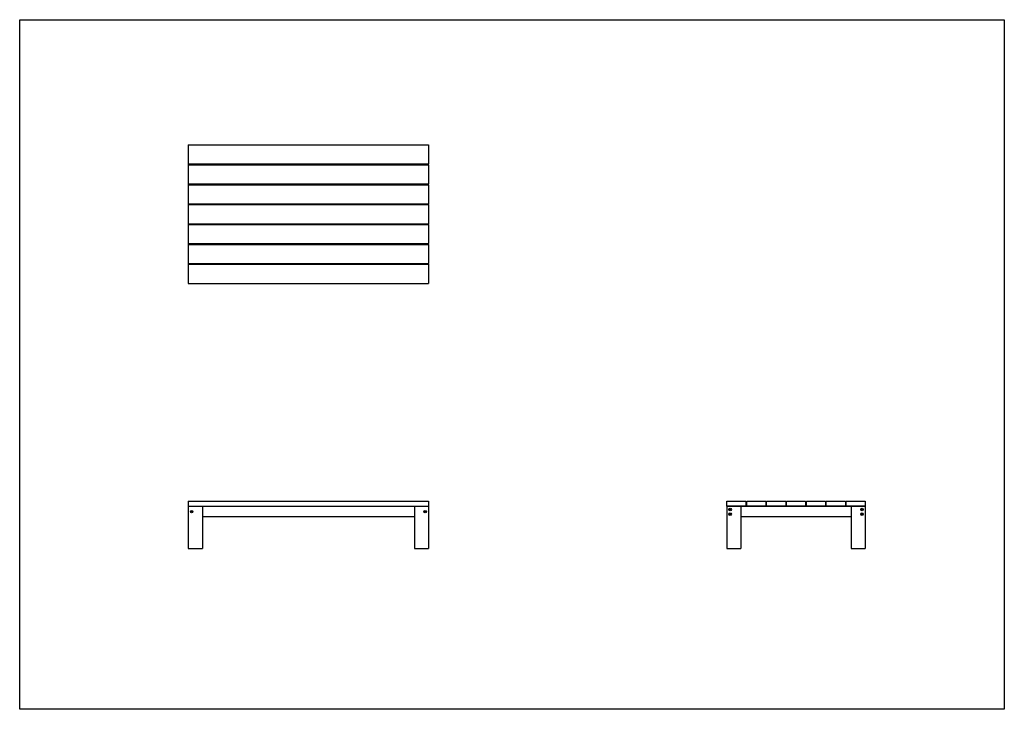
# Model space of a CAD drawing. Units: millimetres. Extents: x 5 to 415, y 5 to 292.
import ezdxf

# ---------------------------------------------------------------- set-up
doc = ezdxf.new("R2010")
doc.units = ezdxf.units.MM
doc.linetypes.add('SLD-Solid', pattern=[0])

msp = doc.modelspace()

# ---------------------------------------------------------------- linework, layer by layer
at = {"color": 7, "linetype": 'SLD-Solid', "lineweight": 25}
for p, q in [((5, 5), (5, 292)), ((5, 292), (415, 292)), ((415, 292), (415, 5)), ((75.22, 239.92), (75.22, 231.96)), ((75.22, 239.92), (175.22, 239.92)), ((175.22, 239.92), (175.22, 231.96)), ((75.22, 231.96), (75.22, 231.63)), ((75.22, 231.96), (175.22, 231.96)), ((75.22, 231.63), (175.22, 231.63)), ((75.22, 231.63), (75.22, 223.68)), ((77.96, 231.63), (77.96, 231.96)), ((107.64, 231.96), (107.64, 231.63)), ((110.38, 231.63), (110.38, 231.96)), ((140.07, 231.96), (140.07, 231.63)), ((142.8, 231.63), (142.8, 231.96)), ((172.49, 231.96), (172.49, 231.63)), ((175.22, 231.63), (175.22, 231.96)), ((175.22, 231.63), (175.22, 223.68)), ((75.22, 223.68), (75.22, 223.34)), ((75.22, 223.68), (175.22, 223.68)), ((75.22, 223.34), (75.22, 215.39)), ((75.22, 223.34), (175.22, 223.34)), ((77.96, 223.34), (77.96, 223.68)), ((107.64, 223.68), (107.64, 223.34)), ((110.38, 223.34), (110.38, 223.68)), ((140.07, 223.68), (140.07, 223.34)), ((142.8, 223.34), (142.8, 223.68)), ((172.49, 223.68), (172.49, 223.34)), ((175.22, 223.34), (175.22, 223.68)), ((175.22, 223.34), (175.22, 215.39)), ((75.22, 215.39), (75.22, 215.06)), ((75.22, 215.39), (175.22, 215.39)), ((75.22, 215.06), (75.22, 207.11)), ((75.22, 215.06), (175.22, 215.06)), ((77.96, 215.06), (77.96, 215.39)), ((107.64, 215.39), (107.64, 215.06)), ((110.38, 215.06), (110.38, 215.39)), ((140.07, 215.39), (140.07, 215.06)), ((142.8, 215.06), (142.8, 215.39)), ((172.49, 215.39), (172.49, 215.06)), ((175.22, 215.06), (175.22, 215.39)), ((175.22, 215.06), (175.22, 207.11)), ((75.22, 207.11), (75.22, 206.77)), ((75.22, 207.11), (175.22, 207.11)), ((75.22, 206.77), (75.22, 198.82)), ((75.22, 206.77), (175.22, 206.77)), ((77.96, 206.77), (77.96, 207.11)), ((107.64, 207.11), (107.64, 206.77)), ((110.38, 206.77), (110.38, 207.11)), ((140.07, 207.11), (140.07, 206.77)), ((142.8, 206.77), (142.8, 207.11)), ((172.49, 207.11), (172.49, 206.77)), ((175.22, 206.77), (175.22, 207.11)), ((175.22, 206.77), (175.22, 198.82)), ((75.22, 198.82), (75.22, 198.49)), ((75.22, 198.82), (175.22, 198.82)), ((75.22, 198.49), (75.22, 190.54)), ((75.22, 198.49), (175.22, 198.49)), ((77.96, 198.49), (77.96, 198.82)), ((107.64, 198.82), (107.64, 198.49)), ((110.38, 198.49), (110.38, 198.82)), ((140.07, 198.82), (140.07, 198.49)), ((142.8, 198.49), (142.8, 198.82)), ((172.49, 198.82), (172.49, 198.49)), ((175.22, 198.49), (175.22, 198.82)), ((175.22, 198.49), (175.22, 190.54)), ((75.22, 190.54), (75.22, 190.2)), ((75.22, 190.54), (175.22, 190.54)), ((75.22, 190.2), (75.22, 182.25)), ((75.22, 190.2), (175.22, 190.2)), ((77.96, 190.2), (77.96, 190.54)), ((107.64, 190.54), (107.64, 190.2)), ((110.38, 190.2), (110.38, 190.54)), ((140.07, 190.54), (140.07, 190.2)), ((142.8, 190.2), (142.8, 190.54)), ((172.49, 190.54), (172.49, 190.2)), ((175.22, 190.2), (175.22, 190.54)), ((175.22, 190.2), (175.22, 182.25)), ((75.22, 182.25), (175.22, 182.25)), ((75.22, 91.57), (75.22, 89.57)), ((75.22, 91.57), (175.22, 91.57)), ((175.22, 91.57), (175.22, 89.57)), ((299.45, 89.57), (299.45, 91.57)), ((299.45, 91.57), (307.4, 91.57)), ((307.4, 91.57), (307.4, 89.57)), ((307.73, 89.57), (307.73, 91.57)), ((307.73, 91.57), (315.69, 91.57)), ((315.69, 91.57), (315.69, 89.57)), ((316.02, 89.57), (316.02, 91.57)), ((316.02, 91.57), (323.97, 91.57)), ((323.97, 91.57), (323.97, 89.57)), ((324.3, 89.57), (324.3, 91.57)), ((324.3, 91.57), (332.26, 91.57)), ((332.26, 91.57), (332.26, 89.57)), ((332.59, 89.57), (332.59, 91.57)), ((332.59, 91.57), (340.54, 91.57)), ((340.54, 91.57), (340.54, 89.57)), ((340.88, 89.57), (340.88, 91.57)), ((340.88, 91.57), (348.83, 91.57)), ((348.83, 91.57), (348.83, 89.57)), ((349.16, 89.57), (349.16, 91.57)), ((349.16, 91.57), (357.11, 91.57)), ((357.11, 91.57), (357.11, 89.57)), ((75.22, 89.57), (75.22, 71.91)), ((75.22, 89.57), (81.09, 89.57)), ((75.22, 89.57), (175.22, 89.57)), ((81.09, 89.57), (81.09, 71.91)), ((81.09, 89.57), (81.09, 85.24)), ((81.09, 89.57), (169.36, 89.57)), ((169.36, 89.57), (169.36, 71.91)), ((169.36, 89.57), (175.22, 89.57)), ((169.36, 89.57), (169.36, 85.24)), ((175.22, 89.57), (175.22, 71.91)), ((299.45, 89.57), (305.31, 89.57)), ((299.45, 89.57), (299.45, 71.91)), ((307.4, 89.57), (299.45, 89.57)), ((305.31, 89.57), (305.31, 71.91)), ((305.31, 89.57), (305.31, 85.24)), ((305.31, 89.57), (351.25, 89.57)), ((315.69, 89.57), (307.73, 89.57)), ((323.97, 89.57), (316.02, 89.57)), ((332.26, 89.57), (324.3, 89.57)), ((340.54, 89.57), (332.59, 89.57)), ((348.83, 89.57), (340.88, 89.57)), ((357.11, 89.57), (349.16, 89.57)), ((351.25, 89.57), (351.25, 71.91)), ((351.25, 89.57), (357.11, 89.57)), ((351.25, 89.57), (351.25, 85.24)), ((357.11, 89.57), (357.11, 71.91)), ((81.09, 85.24), (169.36, 85.24)), ((305.31, 85.24), (351.25, 85.24)), ((75.22, 71.91), (81.09, 71.91)), ((169.36, 71.91), (175.22, 71.91)), ((299.45, 71.91), (305.31, 71.91)), ((351.25, 71.91), (357.11, 71.91)), ((415, 5), (5, 5))]:
    msp.add_line(p, q, dxfattribs=at)
for centre, radius in [((76.59, 87.24), 0.533), ((76.59, 87.24), 0.217), ((173.86, 87.24), 0.533), ((173.86, 87.24), 0.217), ((300.81, 88.17), 0.533), ((300.81, 86.24), 0.533), ((300.81, 88.17), 0.217), ((300.81, 86.24), 0.217), ((355.75, 88.17), 0.533), ((355.75, 86.24), 0.533), ((355.75, 88.17), 0.217), ((355.75, 86.24), 0.217)]:
    msp.add_circle(centre, radius, dxfattribs=at)
for centre in [(300.81, 87.87), (355.75, 87.87)]:
    msp.add_arc(centre, 0.272, 45.801, 134.199, dxfattribs=at)

doc.saveas('drawing.dxf')
